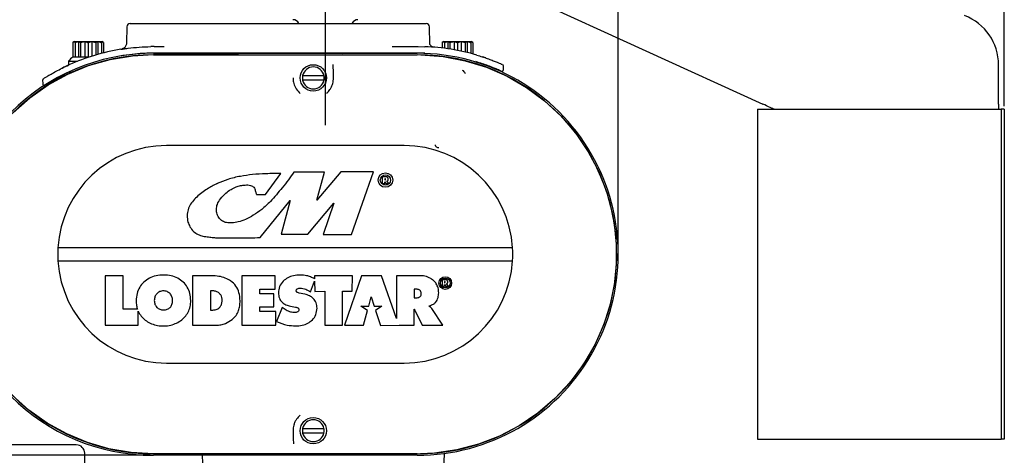
# Model space of a CAD drawing. Units: inches. Extents: x 0 to 130, y 0 to 86.
# Drawn here: x 32 to 51, y 53 to 61 of the extents above; entities that cross this region are included whole.
import ezdxf

# ---------------------------------------------------------------- set-up
doc = ezdxf.new("R2010")
doc.units = ezdxf.units.IN
doc.header["$MEASUREMENT"] = 0
doc.header["$PDSIZE"] = -1
doc.layers.add('SLD-0', color=7, linetype='Continuous')
doc.styles.get("Standard").update_dxf_attribs({"font": 'ARIAL.TTF'})
doc.dimstyles.new('SLDDIMSTYLE1', dxfattribs={"dimtxt": 1, "dimasz": 1.04, "dimexe": 0, "dimexo": 0.0625, "dimgap": 0.25, "dimtad": 0, "dimtih": 1, "dimtoh": 1, "dimdec": 4, "dimrnd": 1e-09, "dimzin": 12, "dimdsep": 46, "dimlunit": 5, "dimtxsty": 'Standard', "dimcen": 0.09, "dimadec": 0, "dimazin": 3, "dimtfac": 1, "dimtdec": 4, "dimtofl": 0, "dimtmove": 0, "dimatfit": 3, "dimfxl": 1, "dimfrac": 2, "dimtolj": 1, "dimtzin": 12, "dimarcsym": 0})

# ---------------------------------------------------------------- blocks, each defined once
blk = doc.blocks.new('*D11')
at = {"layer": 'Defpoints', "color": 0}
for p in [(50.587, 79.649), (37.72, 74.711), (50.587, 59.212)]:
    blk.add_point(p, dxfattribs=at)
at = {"layer": 'SLD-0', "color": 0, "lineweight": -2}
for p, q in [((37.72, 74.774), (37.72, 79.649)), ((38.76, 79.649), (41.038, 79.649)), ((49.547, 79.649), (45.7, 79.649)), ((50.587, 59.274), (50.587, 79.649))]:
    blk.add_line(p, q, dxfattribs=at)
at = {"layer": 'SLD-0', "color": 0}
for points in [[(38.76, 79.822), (38.76, 79.475), (37.72, 79.649)], [(49.547, 79.822), (49.547, 79.475), (50.587, 79.649)]]:
    blk.add_solid(points, dxfattribs=at)
at = {"layer": 'SLD-0', "color": 0, "insert": (43.369, 80.166), "char_height": 1, "attachment_point": 2}
blk.add_mtext('\\A1;12 7/8"', dxfattribs=at)
blk = doc.blocks.new('*D12')
at = {"layer": 'Defpoints', "color": 0}
for p in [(37.72, 76.95), (37.72, 74.711), (30.65, 56.464)]:
    blk.add_point(p, dxfattribs=at)
at = {"layer": 'SLD-0', "color": 0, "lineweight": -2}
for p, q in [((30.65, 56.526), (30.65, 76.95)), ((31.69, 76.95), (31.811, 76.95)), ((36.68, 76.95), (36.559, 76.95)), ((37.72, 74.774), (37.72, 76.95))]:
    blk.add_line(p, q, dxfattribs=at)
at = {"layer": 'SLD-0', "color": 0}
for points in [[(31.69, 77.123), (31.69, 76.776), (30.65, 76.95)], [(36.68, 77.123), (36.68, 76.776), (37.72, 76.95)]]:
    blk.add_solid(points, dxfattribs=at)
at = {"layer": 'SLD-0', "color": 0, "insert": (34.185, 77.467), "char_height": 1, "attachment_point": 2}
blk.add_mtext('\\A1;7 1/16"', dxfattribs=at)
blk = doc.blocks.new('*D13')
at = {"layer": 'Defpoints', "color": 0}
for p in [(43.27, 76.95), (37.72, 74.711), (43.27, 56.464)]:
    blk.add_point(p, dxfattribs=at)
at = {"layer": 'SLD-0', "color": 0, "lineweight": -2}
for p, q in [((37.72, 74.774), (37.72, 76.95)), ((38.76, 76.95), (42.23, 76.95)), ((43.27, 56.526), (43.27, 76.95)), ((43.27, 76.95), (44.516, 76.95))]:
    blk.add_line(p, q, dxfattribs=at)
at = {"layer": 'SLD-0', "color": 0}
for points in [[(38.76, 77.123), (38.76, 76.776), (37.72, 76.95)], [(42.23, 77.123), (42.23, 76.776), (43.27, 76.95)]]:
    blk.add_solid(points, dxfattribs=at)
at = {"layer": 'SLD-0', "color": 0, "insert": (46.894, 77.467), "char_height": 1, "attachment_point": 2}
blk.add_mtext('\\A1;5 9/16"', dxfattribs=at)
blk = doc.blocks.new('*D16')
at = {"layer": 'Defpoints', "color": 0}
for p in [(39.386, 64.071), (56.855, 64.071), (37.678, 38.823)]:
    blk.add_point(p, dxfattribs=at)
at = {"layer": 'SLD-0', "color": 0, "lineweight": -2}
for p, q in [((39.449, 64.071), (56.855, 64.071)), ((56.855, 63.031), (56.855, 48.649)), ((56.855, 39.863), (56.855, 47.115)), ((37.741, 38.823), (56.855, 38.823))]:
    blk.add_line(p, q, dxfattribs=at)
at = {"layer": 'SLD-0', "color": 0}
for points in [[(56.681, 63.031), (57.028, 63.031), (56.855, 64.071)], [(56.681, 39.863), (57.028, 39.863), (56.855, 38.823)]]:
    blk.add_solid(points, dxfattribs=at)
at = {"layer": 'SLD-0', "color": 0, "insert": (56.855, 48.399), "char_height": 1, "attachment_point": 2}
blk.add_mtext('\\A1;25 1/4"', dxfattribs=at)
blk = doc.blocks.new('*D18')
at = {"layer": 'Defpoints', "color": 0}
for p in [(36.054, 64.071), (20.391, 52.654), (34.46, 52.654)]:
    blk.add_point(p, dxfattribs=at)
at = {"layer": 'SLD-0', "color": 0, "lineweight": -2}
for p, q in [((35.992, 64.071), (20.391, 64.071)), ((20.391, 63.031), (20.391, 59.129)), ((20.391, 53.694), (20.391, 57.595)), ((34.397, 52.654), (20.391, 52.654))]:
    blk.add_line(p, q, dxfattribs=at)
at = {"layer": 'SLD-0', "color": 0}
for points in [[(20.218, 63.031), (20.564, 63.031), (20.391, 64.071)], [(20.218, 53.694), (20.564, 53.694), (20.391, 52.654)]]:
    blk.add_solid(points, dxfattribs=at)
at = {"layer": 'SLD-0', "color": 0, "insert": (20.391, 58.879), "char_height": 1, "attachment_point": 2}
blk.add_mtext('\\A1;11 7/16"', dxfattribs=at)
blk = doc.blocks.new('*D31')
at = {"layer": 'Defpoints', "color": 0}
for p in [(30.65, 56.464), (29.476, 51.102), (29.476, 28.121)]:
    blk.add_point(p, dxfattribs=at)
at = {"layer": 'SLD-0', "color": 0, "lineweight": -2}
for p, q in [((30.65, 56.401), (30.65, 28.121)), ((29.476, 51.04), (29.476, 28.121)), ((28.436, 28.121), (27.396, 28.121)), ((31.69, 28.121), (32.73, 28.121))]:
    blk.add_line(p, q, dxfattribs=at)
at = {"layer": 'SLD-0', "color": 0}
for points in [[(28.436, 28.294), (28.436, 27.948), (29.476, 28.121)], [(31.69, 28.294), (31.69, 27.948), (30.65, 28.121)]]:
    blk.add_solid(points, dxfattribs=at)
at = {"layer": 'SLD-0', "color": 0, "insert": (25.065, 28.121), "char_height": 1, "attachment_point": 5}
blk.add_mtext('\\A1;1 3/16"', dxfattribs=at)

msp = doc.modelspace()

# ---------------------------------------------------------------- linework, layer by layer
at = {"layer": 'SLD-0'}
for p, q in [((37.72016, 58.91116), (37.72016, 74.71132)), ((40.50891, 61.82091), (46.00846, 59.31198)), ((34.01955, 60.83878), (35.3255, 60.83878)), ((35.3255, 60.83878), (38.3255, 60.83878)), ((38.3255, 60.83878), (39.59233, 60.83878)), ((39.59233, 60.83878), (39.59263, 60.83878)), ((39.61054, 60.83878), (39.63144, 60.83878)), ((33.95706, 60.77737), (33.95174, 60.4726)), ((39.69967, 60.449), (39.69394, 60.77737)), ((32.96565, 60.49503), (32.93567, 60.47773)), ((32.93567, 60.47773), (32.9745, 60.49503)), ((32.93567, 60.47773), (32.93567, 60.20503)), ((32.96565, 60.49503), (32.9745, 60.49503)), ((32.9745, 60.47773), (33.04176, 60.49503)), ((32.9745, 60.49503), (32.9745, 60.47773)), ((32.9745, 60.49503), (33.04176, 60.49503)), ((32.9745, 60.47773), (32.9745, 60.20503)), ((33.04176, 60.49503), (33.15824, 60.49503)), ((33.04176, 60.49503), (33.04176, 60.20503)), ((33.08058, 60.47773), (33.15824, 60.49503)), ((33.08058, 60.47773), (33.08058, 60.20503)), ((33.15824, 60.49503), (33.29276, 60.49503)), ((33.15824, 60.49503), (33.15824, 60.20503)), ((33.2255, 60.47773), (33.29276, 60.49503)), ((33.2255, 60.47773), (33.2255, 60.20503)), ((33.29276, 60.49503), (33.29276, 60.21927)), ((33.29276, 60.49503), (33.37041, 60.47773)), ((33.29276, 60.49503), (33.40924, 60.49503)), ((33.37041, 60.47773), (33.40924, 60.49503)), ((33.37041, 60.47773), (33.37041, 60.24287)), ((33.40924, 60.49503), (33.40924, 60.25402)), ((33.40924, 60.49503), (33.4765, 60.49503)), ((33.4765, 60.47773), (33.4765, 60.49503)), ((33.4765, 60.49503), (33.48535, 60.49503)), ((33.4765, 60.47773), (33.4765, 60.27232)), ((33.51533, 60.47773), (33.48535, 60.49503)), ((33.51533, 60.47773), (33.51533, 60.2822)), ((39.96565, 60.49503), (39.93567, 60.47773)), ((39.93567, 60.47773), (39.9745, 60.49503)), ((39.93567, 60.47773), (39.93567, 60.37428)), ((39.96565, 60.49503), (39.9745, 60.49503)), ((39.9745, 60.47773), (40.04176, 60.49503)), ((39.9745, 60.49503), (39.9745, 60.47773)), ((39.9745, 60.49503), (40.04176, 60.49503)), ((39.9745, 60.47773), (39.9745, 60.36951)), ((40.04176, 60.49503), (40.15824, 60.49503)), ((40.04176, 60.49503), (40.04176, 60.36032)), ((40.08058, 60.47773), (40.15824, 60.49503)), ((40.08058, 60.47773), (40.08058, 60.35447)), ((40.15824, 60.49503), (40.29276, 60.49503)), ((40.15824, 60.49503), (40.15824, 60.34158)), ((40.2255, 60.47773), (40.29276, 60.49503)), ((40.2255, 60.47773), (40.2255, 60.32913)), ((40.29276, 60.49503), (40.29276, 60.31545)), ((40.29276, 60.49503), (40.37041, 60.47773)), ((40.29276, 60.49503), (40.40924, 60.49503)), ((40.37041, 60.47773), (40.40924, 60.49503)), ((40.37041, 60.47773), (40.37041, 60.29814)), ((40.40924, 60.49503), (40.40924, 60.28886)), ((40.40924, 60.49503), (40.4765, 60.49503)), ((40.4765, 60.47773), (40.4765, 60.49503)), ((40.4765, 60.49503), (40.48535, 60.49503)), ((40.4765, 60.47773), (40.4765, 60.2718)), ((40.51533, 60.47773), (40.48535, 60.49503)), ((40.51533, 60.47773), (40.51533, 60.26137)), ((34.4755, 60.40128), (34.66471, 60.40128)), ((39.0375, 60.27628), (34.4755, 60.27628)), ((38.98629, 60.40128), (39.0375, 60.40128)), ((39.0375, 60.40128), (39.4755, 60.40128)), ((39.4755, 60.27628), (39.0375, 60.27628)), ((39.4755, 60.40128), (39.60461, 60.39916)), ((39.60208, 60.27418), (39.4755, 60.27628)), ((32.8505, 60.12403), (32.8505, 60.04977)), ((32.8505, 60.12403), (33.02483, 60.12403)), ((32.93567, 60.20503), (32.9745, 60.20503)), ((32.9745, 60.20503), (33.08058, 60.20503)), ((33.08058, 60.20503), (33.2255, 60.20503)), ((34.46, 60.27387), (39.46, 60.27387)), ((34.46, 60.24394), (39.46, 60.24394)), ((39.54893, 60.2695), (39.54893, 60.27506)), ((39.93567, 60.24838), (39.93567, 60.24036)), ((39.9745, 60.24345), (39.9745, 60.2346)), ((40.6005, 60.09747), (40.6005, 60.10591)), ((32.91254, 59.94083), (32.86524, 59.91875)), ((41.09289, 59.9652), (41.09407, 60.03317)), ((50.47765, 59.31198), (50.47765, 60.05601)), ((32.36154, 59.7687), (32.36282, 59.69531)), ((37.28893, 59.85128), (37.69357, 59.85128)), ((37.69357, 59.76378), (37.28893, 59.76378)), ((45.90802, 59.21198), (45.90802, 52.96198)), ((45.90802, 59.21198), (50.52762, 59.21198)), ((50.47765, 59.31198), (50.47765, 59.21198)), ((50.58742, 59.21198), (50.52762, 59.21198)), ((50.52762, 59.21198), (50.52762, 52.96198)), ((50.58742, 59.21198), (50.58742, 52.96198)), ((39.21, 58.52628), (34.71, 58.52628)), ((36.58194, 57.59987), (36.87601, 57.99356)), ((37.70473, 58.02091), (37.12176, 58.02091)), ((38.01238, 58.02628), (37.55895, 57.49192)), ((37.55895, 57.49192), (37.70473, 58.02091)), ((38.63313, 58.02628), (38.01238, 58.02628)), ((38.21208, 56.83878), (38.63313, 58.02628)), ((38.79688, 57.93277), (38.79688, 57.80429)), ((38.85539, 57.93277), (38.79688, 57.93277)), ((38.84471, 57.89673), (38.84471, 57.87567)), ((38.85075, 57.89673), (38.84471, 57.89673)), ((38.84471, 57.87567), (38.84897, 57.87567)), ((38.88718, 57.85388), (38.89182, 57.85603)), ((38.92394, 57.80429), (38.88718, 57.85388)), ((38.79688, 57.80429), (38.84471, 57.80429)), ((38.84471, 57.83926), (38.86289, 57.80429)), ((38.84471, 57.80429), (38.84471, 57.83926)), ((38.86289, 57.80429), (38.92394, 57.80429)), ((36.42002, 57.59447), (36.46204, 57.59587)), ((36.46204, 57.59587), (36.58194, 57.59987)), ((36.48205, 56.78103), (37.05154, 57.48112)), ((37.05154, 57.48112), (36.88425, 56.84418)), ((37.38626, 56.84418), (37.87747, 57.43255)), ((37.87747, 57.43255), (37.67771, 56.83878)), ((36.88425, 56.84418), (37.38626, 56.84418)), ((37.67771, 56.83878), (38.21208, 56.83878)), ((41.26871, 56.58878), (32.65129, 56.58878)), ((32.65129, 56.33878), (41.26871, 56.33878)), ((33.88703, 56.05753), (33.54548, 56.05753)), ((33.54548, 56.05753), (33.54548, 55.12003)), ((33.88703, 55.42222), (33.88703, 56.05753)), ((35.5624, 56.05753), (35.20117, 56.05753)), ((35.20117, 56.05753), (35.20117, 55.12003)), ((36.13585, 56.05753), (36.13585, 55.12003)), ((36.76833, 56.05753), (36.13585, 56.05753)), ((36.76833, 55.80031), (36.76833, 56.05753)), ((37.51609, 56.05753), (37.51636, 55.99906)), ((38.2315, 56.05753), (37.51609, 56.05753)), ((38.40434, 56.05753), (38.07964, 55.12003)), ((38.22733, 55.76274), (38.2315, 56.05753)), ((38.78103, 56.05753), (38.40434, 56.05753)), ((39.06916, 55.25007), (38.78103, 56.05753)), ((39.49222, 56.05753), (39.06916, 56.05753)), ((39.06916, 56.05753), (39.06916, 55.25007)), ((36.4774, 55.80031), (36.76833, 55.80031)), ((36.4774, 55.71317), (36.4774, 55.80031)), ((37.43874, 55.75112), (37.51656, 55.95581)), ((37.51656, 55.95581), (37.51746, 55.76038)), ((39.40087, 55.80031), (39.40087, 55.64007)), ((39.4599, 55.80031), (39.40087, 55.80031)), ((39.98656, 55.97993), (39.93147, 55.97993)), ((39.93147, 55.97993), (39.93147, 55.85895)), ((39.93147, 55.85895), (39.97649, 55.85895)), ((39.97649, 55.94599), (39.97649, 55.92616)), ((39.98219, 55.94599), (39.97649, 55.94599)), ((39.97649, 55.92616), (39.98051, 55.92616)), ((39.97649, 55.85895), (39.97649, 55.89188)), ((39.97649, 55.89188), (39.99362, 55.85895)), ((39.99362, 55.85895), (40.0511, 55.85895)), ((40.01649, 55.90564), (40.02086, 55.90767)), ((40.0511, 55.85895), (40.01649, 55.90564)), ((35.53992, 55.7708), (35.53992, 55.40675)), ((35.5877, 55.7708), (35.53992, 55.7708)), ((36.74165, 55.71317), (36.4774, 55.71317)), ((36.74165, 55.46719), (36.74165, 55.71317)), ((37.33054, 55.70613), (37.22092, 55.72863)), ((37.51746, 55.76038), (37.70865, 55.76236)), ((37.70865, 55.76236), (37.70865, 55.12003)), ((38.04313, 55.76236), (38.22733, 55.76274)), ((38.04313, 55.12003), (38.04313, 55.76236)), ((38.54461, 55.48296), (38.58961, 55.65541)), ((38.58961, 55.65541), (38.64584, 55.48296)), ((39.40087, 55.64007), (39.44724, 55.64007)), ((36.4774, 55.46719), (36.74165, 55.46719)), ((36.4774, 55.37724), (36.4774, 55.46719)), ((36.90044, 55.45735), (36.79646, 55.1917)), ((36.93698, 55.42926), (36.90044, 55.45735)), ((37.05788, 55.48125), (37.15625, 55.46299)), ((38.39092, 55.48296), (38.54461, 55.48296)), ((38.51838, 55.39674), (38.39092, 55.48296)), ((38.64584, 55.48296), (38.79205, 55.48296)), ((38.79205, 55.48296), (38.67115, 55.40017)), ((39.68615, 55.47985), (39.68615, 55.48828)), ((39.9462, 55.12003), (39.7354, 55.43628)), ((34.15938, 55.42222), (33.88703, 55.42222)), ((34.17375, 55.12003), (34.17375, 55.38562)), ((35.53992, 55.40675), (35.5877, 55.40675)), ((36.77816, 55.37724), (36.4774, 55.37724)), ((36.77816, 55.12003), (36.77816, 55.37724)), ((38.43948, 55.12003), (38.51838, 55.39674)), ((38.67115, 55.40017), (38.76207, 55.11559)), ((39.40087, 55.42082), (39.40648, 55.42363)), ((39.40087, 55.12003), (39.40087, 55.42082)), ((39.41914, 55.39411), (39.55407, 55.12003)), ((33.54548, 55.12003), (34.17375, 55.12003)), ((35.20117, 55.12003), (35.64814, 55.12003)), ((36.13585, 55.12003), (36.77816, 55.12003)), ((37.70865, 55.12003), (38.04313, 55.12003)), ((38.07964, 55.12003), (38.43948, 55.12003)), ((38.76207, 55.11559), (39.11556, 55.12003)), ((39.11556, 55.12003), (39.40087, 55.12003)), ((39.55407, 55.12003), (39.9462, 55.12003)), ((34.71, 54.40128), (39.21, 54.40128)), ((37.28893, 53.16378), (37.69357, 53.16378)), ((37.69357, 53.07628), (37.28893, 53.07628)), ((32.9993, 52.85135), (31.6193, 52.85135)), ((45.90802, 52.96198), (50.52762, 52.96198)), ((50.58742, 52.96198), (50.52762, 52.96198)), ((33.1593, 52.28135), (33.1593, 52.69135)), ((39.46, 52.68362), (34.46, 52.68362)), ((39.46, 52.6537), (34.46, 52.6537)), ((35.38613, 52.6537), (35.39666, 52.35239)), ((39.97123, 52.69248), (39.95935, 52.35239))]:
    msp.add_line(p, q, dxfattribs=at)
at = {"layer": 'SLD-0', "flags": 128}
for points in [[(31.80018, 59.15137), (32.11846, 59.43238), (32.4672, 59.6769), (32.83986, 59.88034), (33.23325, 60.04018), (33.64334, 60.15546), (34.06239, 60.22404), (34.56347, 60.26005), (35.0661, 60.26948), (35.56962, 60.263), (36.07337, 60.25129), (36.57668, 60.24501), (38.05291, 60.25145), (39.52901, 60.24438), (39.95237, 60.2125), (40.37086, 60.13334), (40.77662, 60.00839), (41.16557, 59.83817), (41.53426, 59.62493), (41.87577, 59.37268), (42.18638, 59.08338), (42.46365, 58.76021), (42.70236, 58.40924), (42.89969, 58.03346), (43.05437, 57.63676), (43.16349, 57.2266), (43.22537, 56.8065), (43.24001, 56.38076), (43.20716, 55.9574), (43.12649, 55.54057), (42.99939, 55.13406), (42.82826, 54.74551), (42.61422, 54.37901), (42.35983, 54.03759), (42.06987, 53.72767), (41.74653, 53.45262), (41.39341, 53.21459), (41.01715, 53.01806), (40.62085, 52.86546), (40.20867, 52.75772), (39.78838, 52.69685), (39.1239, 52.66209), (38.45786, 52.66079), (37.79118, 52.67395), (37.12481, 52.68256), (37.12481, 52.68256)], [(46.22765, 59.21198), (46.22432, 59.2135), (46.21444, 59.21801), (46.19829, 59.22537), (46.17637, 59.23537), (46.14935, 59.2477), (46.11806, 59.26198), (46.08343, 59.27777), (46.04652, 59.29461), (46.00846, 59.31198)], [(34.46, 52.68256), (34.03622, 52.70669), (33.61644, 52.77817), (33.20855, 52.89565), (32.81663, 53.05867), (32.44416, 53.26506), (32.09815, 53.51093), (31.78231, 53.79445)]]:
    msp.add_lwpolyline(points, dxfattribs=at)
at = {"layer": 'SLD-0'}
for centre, radius in [((37.49125, 59.80753), 0.25), ((38.85775, 57.87187), 0.1375), ((38.85775, 57.87187), 0.0975), ((39.99117, 55.91925), 0.12), ((39.99117, 55.91925), 0.0925), ((37.49125, 53.12003), 0.25)]:
    msp.add_circle(centre, radius, dxfattribs=at)
for centre, radius, start, end in [((34.01955, 60.77628), 0.0625, 90, 179), ((37.10266, 60.78616), 0.125, 24.897738, 90), ((38.33766, 60.78616), 0.125, 90, 155.102262), ((39.63144, 60.77628), 0.0625, 1, 90), ((49.47766, 60.05601), 1, 0, 68.9948), ((34.4755, 56.46746), 3.93382, 99.256134, 114.247499), ((34.4755, 56.46746), 3.93382, 90, 90.910294), ((34.4755, 56.46746), 3.80882, 90, 90.925111), ((39.4755, 56.46746), 3.93382, 73.566232, 88.119247), ((34.46, 56.46378), 3.81008, 90.000001, 269.999999), ((34.46, 56.46378), 3.78016, 90, 270), ((34.46, 56.46378), 3.78, 90, 270), ((33.2255, 59.815), 0.48593, 126.615986, 140.508856), ((39.46, 56.46378), 3.81008, 269.999996, 90.000004), ((39.46, 56.46378), 3.78016, 270, 90), ((39.46, 56.46378), 3.78, 270, 90), ((37.49125, 59.80753), 0.207, 12.201633, 167.798367), ((40.26198, 59.83778), 0.125, 23.641808, 63.828157), ((37.49125, 59.80753), 0.207, 167.798367, 192.201633), ((37.49125, 59.80753), 0.207, 192.201633, 347.798367), ((37.49125, 59.80753), 0.207, 347.798367, 12.201633), ((34.71, 56.46378), 2.0625, 90, 176.525399), ((39.21, 56.46378), 2.0625, 3.474601, 90), ((34.71, 56.46378), 2.0625, 176.525399, 183.474601), ((39.21, 56.46378), 2.0625, 356.525399, 3.474601), ((34.71, 56.46378), 2.0625, 183.474601, 270), ((39.21, 56.46378), 2.0625, 270, 356.525399), ((37.49125, 53.12003), 0.207, 12.201633, 167.798367), ((37.49125, 53.12003), 0.207, 167.798367, 192.201633), ((37.49125, 53.12003), 0.207, 192.201633, 347.798367), ((37.49125, 53.12003), 0.207, 347.798367, 12.201633), ((32.9993, 52.69135), 0.16, 0, 90)]:
    msp.add_arc(centre, radius, start, end, dxfattribs=at)
for points, knots in [([(39.59233, 60.83878), (39.59242, 60.83878), (39.59649, 60.83878), (39.60055, 60.83849), (39.60452, 60.8382)], [0, 0, 0, 0, 0.02125072, 1, 1, 1, 1]), ([(39.60452, 60.8382), (39.60628, 60.83846), (39.6084, 60.83876), (39.61019, 60.83878), (39.6105, 60.83878), (39.61054, 60.83878)], [0, 0, 0, 0, 0.81989601, 0.98188448, 1, 1, 1, 1]), ([(33.04176, 60.49503), (33.0498, 60.4922), (33.06288, 60.48761), (33.07566, 60.48047), (33.08058, 60.47773)], [0, 0, 0, 0, 0.61499393, 1, 1, 1, 1]), ([(33.15824, 60.49503), (33.17218, 60.4922), (33.19483, 60.48761), (33.21697, 60.48047), (33.2255, 60.47773)], [0, 0, 0, 0, 0.61499393, 1, 1, 1, 1]), ([(33.40924, 60.49503), (33.42318, 60.4922), (33.44583, 60.48761), (33.46797, 60.48047), (33.4765, 60.47773)], [0, 0, 0, 0, 0.61499388, 1, 1, 1, 1]), ([(33.4765, 60.49503), (33.48454, 60.4922), (33.49762, 60.48761), (33.51041, 60.48047), (33.51533, 60.47773)], [0, 0, 0, 0, 0.61499393, 1, 1, 1, 1]), ([(33.95099, 60.47207), (33.95121, 60.47037), (33.95287, 60.45735), (33.94616, 60.43445), (33.93379, 60.40736), (33.91739, 60.38692), (33.90031, 60.37231), (33.88418, 60.36271), (33.87219, 60.35736), (33.86567, 60.3554), (33.8639, 60.35487)], [0, 0, 0, 0, 0.03282623, 0.25145164, 0.44002655, 0.60547254, 0.74892604, 0.86938165, 0.96452222, 1, 1, 1, 1]), ([(40.04176, 60.49503), (40.0498, 60.4922), (40.06288, 60.48761), (40.07566, 60.48047), (40.08058, 60.47773)], [0, 0, 0, 0, 0.61499393, 1, 1, 1, 1]), ([(40.15824, 60.49503), (40.17218, 60.4922), (40.19483, 60.48761), (40.21697, 60.48047), (40.2255, 60.47773)], [0, 0, 0, 0, 0.61499393, 1, 1, 1, 1]), ([(40.40924, 60.49503), (40.42318, 60.4922), (40.44583, 60.48761), (40.46797, 60.48047), (40.4765, 60.47773)], [0, 0, 0, 0, 0.61499448, 1, 1, 1, 1]), ([(40.4765, 60.49503), (40.48454, 60.4922), (40.49762, 60.48761), (40.51041, 60.48047), (40.51533, 60.47773)], [0, 0, 0, 0, 0.61499393, 1, 1, 1, 1]), ([(33.84275, 60.35006), (33.88908, 60.3571), (34.00111, 60.37411), (34.19279, 60.39359), (34.3389, 60.39837), (34.413, 60.40079)], [0, 0, 0, 0, 0.25789731, 0.62365497, 1, 1, 1, 1]), ([(33.85057, 60.35134), (33.84939, 60.35114), (33.84339, 60.35016), (33.87586, 60.3553), (33.91736, 60.36208), (33.96145, 60.36739), (33.96876, 60.36827)], [0, 0, 0, 0, 0.10068774, 0.50965413, 0.91862487, 1, 1, 1, 1]), ([(34.414, 60.27579), (34.36388, 60.27437), (34.24302, 60.27096), (34.05183, 60.25487), (33.92014, 60.23514), (33.85335, 60.22513)], [0, 0, 0, 0, 0.25882732, 0.624069308, 1, 1, 1, 1]), ([(39.78158, 60.39077), (39.77657, 60.39099), (39.7601, 60.3917), (39.73614, 60.4032), (39.71522, 60.41938), (39.70352, 60.43404), (39.69871, 60.44266), (39.69784, 60.4452), (39.69807, 60.4445), (39.69808, 60.44446)], [0, 0, 0, 0, 0.09483309, 0.31188589, 0.48973547, 0.64986172, 0.80856139, 0.98880369, 1, 1, 1, 1]), ([(41.04607, 59.9374), (41.04643, 59.93724), (41.04748, 59.93675), (41.02314, 59.9478), (40.97468, 59.96902), (40.90164, 59.99961), (40.80807, 60.03607), (40.69763, 60.07582), (40.61261, 60.10235), (40.57011, 60.11561)], [0, 0, 0, 0, 0.07772974, 0.22808203, 0.37848784, 0.53414975, 0.68986768, 0.84493402, 1, 1, 1, 1]), ([(40.58841, 60.24058), (40.62364, 60.22985), (40.69411, 60.20841), (40.79255, 60.17468), (40.88287, 60.1413), (40.95944, 60.11089), (41.01783, 60.08646), (41.05668, 60.06956), (41.0755, 60.06123), (41.07344, 60.06213), (41.07282, 60.0624)], [0, 0, 0, 0, 0.126240931, 0.252479737, 0.393532333, 0.534547259, 0.668471435, 0.802350367, 0.93999478, 1, 1, 1, 1]), ([(40.76096, 60.18533), (40.76126, 60.18523), (40.76246, 60.18481), (40.74966, 60.18923), (40.72789, 60.19668), (40.70457, 60.20431), (40.69479, 60.20751)], [0, 0, 0, 0, 0.110965254, 0.4375204, 0.764130498, 1, 1, 1, 1]), ([(32.37843, 59.79572), (32.37787, 59.79536), (32.3756, 59.79392), (32.39628, 59.80702), (32.44249, 59.83544), (32.51634, 59.87921), (32.61332, 59.93324), (32.72787, 59.99291), (32.81593, 60.0338), (32.85996, 60.05424)], [0, 0, 0, 0, 0.049308243, 0.198160685, 0.347129077, 0.510339393, 0.673706791, 0.836835313, 1, 1, 1, 1]), ([(32.88634, 59.92892), (32.84849, 59.91108), (32.7728, 59.8754), (32.67422, 59.82392), (32.58904, 59.77669), (32.52088, 59.73674), (32.46864, 59.70482), (32.4324, 59.68199), (32.41269, 59.66936), (32.41307, 59.66958), (32.41321, 59.66967)], [0, 0, 0, 0, 0.14104178, 0.28207216, 0.41554349, 0.54896093, 0.67068633, 0.79235337, 0.9193285, 1, 1, 1, 1]), ([(32.85918, 60.05387), (32.85883, 60.05372), (32.82983, 60.04112), (32.78913, 60.02156), (32.74806, 60.00176), (32.73064, 59.99314), (32.72874, 59.9922), (32.72789, 59.99178)], [0, 0, 0, 0, 0.005881, 0.47941675, 0.72198557, 0.8754123, 1, 1, 1, 1]), ([(37.8742, 59.80753), (37.87372, 59.83635), (37.87273, 59.89517), (37.87093, 59.96592), (37.86894, 60.01938), (37.86701, 60.05219), (37.86576, 60.05741), (37.86524, 60.05959)], [0, 0, 0, 0, 0.203824379, 0.415994424, 0.634317036, 0.846484904, 1, 1, 1, 1]), ([(41.05936, 59.93379), (41.0605, 59.93364), (41.06486, 59.9331), (41.0733, 59.93515), (41.08302, 59.94089), (41.0901, 59.95054), (41.09312, 59.95929), (41.0926, 59.96436), (41.09249, 59.96542)], [0, 0, 0, 0, 0.06614686, 0.25459228, 0.48865121, 0.70578001, 0.93857613, 1, 1, 1, 1]), ([(41.09373, 60.03345), (41.09364, 60.03576), (41.09343, 60.04064), (41.09065, 60.0472), (41.08753, 60.05209), (41.08521, 60.05429), (41.08446, 60.05501)], [0, 0, 0, 0, 0.28541873, 0.60295534, 0.87089609, 1, 1, 1, 1]), ([(32.36815, 59.78655), (32.36759, 59.78595), (32.36488, 59.78304), (32.36234, 59.77683), (32.36213, 59.77128), (32.36203, 59.7689)], [0, 0, 0, 0, 0.12834871, 0.62633793, 1, 1, 1, 1]), ([(32.52127, 59.73673), (32.5212, 59.73669), (32.51021, 59.73019), (32.50235, 59.72535), (32.50258, 59.72549), (32.50267, 59.72554)], [0, 0, 0, 0, 0.00388321, 0.63028473, 1, 1, 1, 1]), ([(37.10816, 59.80753), (37.10813, 59.80357), (37.10787, 59.77022), (37.11696, 59.70137), (37.15943, 59.59689), (37.21497, 59.54034), (37.24248, 59.51232)], [0, 0, 0, 0, 0.04411928, 0.37152788, 0.68857258, 1, 1, 1, 1]), ([(37.74404, 59.51589), (37.76648, 59.53851), (37.80467, 59.577), (37.84038, 59.64142), (37.86965, 59.71921), (37.87238, 59.7722), (37.8742, 59.80753)], [0, 0, 0, 0, 0.25698779, 0.437287, 0.62473702, 1, 1, 1, 1]), ([(32.36337, 59.69533), (32.36326, 59.69311), (32.36297, 59.68713), (32.36708, 59.67767), (32.37441, 59.6695), (32.38306, 59.66489), (32.39075, 59.66324), (32.39656, 59.66316), (32.39964, 59.66387), (32.40061, 59.66409)], [0, 0, 0, 0, 0.11759075, 0.31750069, 0.52929106, 0.69414939, 0.83119395, 0.94688094, 1, 1, 1, 1]), ([(39.86753, 58.48396), (39.85843, 58.48453), (39.8403, 58.48567), (39.81911, 58.50091), (39.80635, 58.52077), (39.80473, 58.53493), (39.80392, 58.542)], [0, 0, 0, 0, 0.28054541, 0.55926889, 0.77981503, 1, 1, 1, 1]), ([(36.87601, 57.99356), (36.78218, 57.994), (36.60296, 57.99484), (36.34673, 57.97773), (36.10498, 57.94389), (35.87879, 57.89286), (35.73732, 57.83259), (35.67088, 57.80429)], [0, 0, 0, 0, 0.22882538, 0.43704444, 0.62557543, 0.8241738, 1, 1, 1, 1]), ([(37.12176, 58.02091), (37.08812, 57.9727), (37.01749, 57.87148), (36.87122, 57.68477), (36.75391, 57.5505), (36.67914, 57.4649)], [0, 0, 0, 0, 0.24795652, 0.52062582, 1, 1, 1, 1]), ([(38.84897, 57.87567), (38.85074, 57.8757), (38.85368, 57.87577), (38.85714, 57.87649), (38.85908, 57.87748), (38.86012, 57.87845), (38.86125, 57.88026), (38.86186, 57.88319), (38.86184, 57.88684), (38.86167, 57.89059), (38.86016, 57.89343), (38.85817, 57.8951), (38.85627, 57.89602), (38.85374, 57.89663), (38.85182, 57.89669), (38.85075, 57.89673)], [0, 0, 0, 0, 0.14201764, 0.23542497, 0.2794581, 0.31517086, 0.34714738, 0.44927028, 0.54798495, 0.64024724, 0.74722816, 0.79267408, 0.84691064, 0.91437528, 1, 1, 1, 1]), ([(38.89182, 57.85603), (38.89458, 57.85731), (38.89928, 57.8595), (38.90477, 57.8636), (38.90892, 57.86917), (38.91062, 57.87739), (38.91071, 57.88827), (38.91089, 57.90134), (38.90732, 57.91359), (38.90007, 57.92274), (38.89017, 57.92854), (38.87478, 57.93225), (38.8626, 57.93258), (38.85539, 57.93277)], [0, 0, 0, 0, 0.07329209, 0.1251413, 0.16404399, 0.23866874, 0.32216181, 0.4281641, 0.55404252, 0.62101734, 0.70588237, 0.82593579, 1, 1, 1, 1]), ([(35.67088, 57.80429), (35.66817, 57.80332), (35.66119, 57.80083), (35.64303, 57.79265), (35.59719, 57.77088), (35.52243, 57.73007), (35.42421, 57.66809), (35.32644, 57.5941), (35.23656, 57.50924), (35.16381, 57.41611), (35.1096, 57.31129), (35.10267, 57.23481), (35.09922, 57.19679)], [0, 0, 0, 0, 0.00986071, 0.02538736, 0.06820701, 0.18379436, 0.31697759, 0.46587686, 0.60338893, 0.73907882, 0.87029531, 1, 1, 1, 1]), ([(35.83166, 57.62143), (35.8639, 57.64702), (35.92393, 57.69466), (36.02092, 57.74068), (36.11086, 57.7673), (36.18729, 57.77862), (36.23407, 57.77816), (36.25269, 57.77798)], [0, 0, 0, 0, 0.2678019, 0.49862789, 0.69497765, 0.87858852, 1, 1, 1, 1]), ([(36.25269, 57.77798), (36.26936, 57.77648), (36.29912, 57.77381), (36.33744, 57.7579), (36.36513, 57.73423), (36.38293, 57.70444), (36.38892, 57.68213), (36.39183, 57.67125)], [0, 0, 0, 0, 0.26123187, 0.46628942, 0.63873967, 0.82385702, 1, 1, 1, 1]), ([(36.39183, 57.67125), (36.39647, 57.65238), (36.40225, 57.62889), (36.41282, 57.60323), (36.41794, 57.597), (36.42002, 57.59447)], [0, 0, 0, 0, 0.70777289, 0.8811474, 1, 1, 1, 1]), ([(35.7129, 57.14106), (35.69519, 57.16898), (35.66113, 57.22266), (35.64829, 57.31872), (35.67059, 57.42006), (35.73224, 57.52591), (35.79681, 57.58794), (35.83166, 57.62143)], [0, 0, 0, 0, 0.1786445, 0.3434629, 0.51286231, 0.73709042, 1, 1, 1, 1]), ([(36.67914, 57.4649), (36.62493, 57.41363), (36.52353, 57.31771), (36.36347, 57.20438), (36.21429, 57.12424), (36.0778, 57.07548), (35.9564, 57.05453), (35.85365, 57.05961), (35.76809, 57.08563), (35.73039, 57.12349), (35.7129, 57.14106)], [0, 0, 0, 0, 0.20122752, 0.37642538, 0.52771183, 0.65703467, 0.76629242, 0.85761193, 0.9339271, 1, 1, 1, 1]), ([(35.09922, 57.19679), (35.10183, 57.15578), (35.10649, 57.08236), (35.13892, 57.01657), (35.15324, 56.98753)], [0, 0, 0, 0, 0.55854223, 1, 1, 1, 1]), ([(35.15324, 56.98753), (35.17419, 56.95545), (35.21388, 56.89467), (35.3044, 56.83796), (35.402, 56.80599), (35.50032, 56.79264), (35.56639, 56.78518), (35.59676, 56.78175)], [0, 0, 0, 0, 0.221897, 0.42050344, 0.61035581, 0.8208843, 1, 1, 1, 1]), ([(35.59676, 56.78175), (35.62179, 56.77999), (35.68559, 56.7755), (35.80219, 56.77414), (35.94466, 56.77361), (36.10784, 56.77495), (36.28644, 56.77732), (36.41401, 56.77974), (36.48205, 56.78103)], [0, 0, 0, 0, 0.085019276, 0.216617027, 0.394894785, 0.567743489, 0.769443256, 1, 1, 1, 1]), ([(35.16887, 55.58807), (35.16578, 55.63355), (35.15979, 55.72153), (35.10843, 55.84234), (35.02931, 55.94161), (34.92373, 56.01583), (34.79632, 56.06194), (34.65493, 56.07662), (34.51275, 56.06178), (34.38301, 56.01521), (34.27546, 55.94038), (34.19479, 55.84051), (34.1423, 55.71918), (34.13614, 55.63083), (34.13297, 55.58526)], [0, 0, 0, 0, 0.08564285, 0.16566989, 0.24361459, 0.32282665, 0.40635768, 0.49695835, 0.58924975, 0.67429186, 0.75476538, 0.83363706, 0.9142003, 1, 1, 1, 1]), ([(36.10354, 55.58385), (36.09998, 55.63549), (36.09321, 55.73397), (36.02887, 55.86667), (35.93393, 55.9599), (35.82117, 56.01833), (35.69783, 56.05191), (35.60916, 56.05559), (35.5624, 56.05753)], [0, 0, 0, 0, 0.189900215, 0.362124707, 0.531607395, 0.672806841, 0.827437587, 1, 1, 1, 1]), ([(37.24201, 56.07157), (37.19934, 56.06899), (37.11788, 56.06406), (37.00654, 56.02203), (36.91302, 55.9542), (36.8424, 55.85494), (36.83336, 55.77294), (36.82878, 55.73144)], [0, 0, 0, 0, 0.21455124, 0.40958767, 0.5899392, 0.79247356, 1, 1, 1, 1]), ([(37.51636, 55.99906), (37.49116, 56.01176), (37.44267, 56.03618), (37.35098, 56.06554), (37.28342, 56.06928), (37.24201, 56.07157)], [0, 0, 0, 0, 0.295122002, 0.567974187, 1, 1, 1, 1]), ([(39.7171, 56.00412), (39.68086, 56.02184), (39.60986, 56.05656), (39.53088, 56.05721), (39.49222, 56.05753)], [0, 0, 0, 0, 0.51048944, 1, 1, 1, 1]), ([(39.86753, 55.73426), (39.86558, 55.76551), (39.8618, 55.82584), (39.8268, 55.90313), (39.7773, 55.96292), (39.73765, 55.99006), (39.7171, 56.00412)], [0, 0, 0, 0, 0.28829225, 0.55647618, 0.77021017, 1, 1, 1, 1]), ([(37.1675, 55.77221), (37.16806, 55.77771), (37.16916, 55.78856), (37.17876, 55.80272), (37.19411, 55.81394), (37.21589, 55.8215), (37.23284, 55.82234), (37.24201, 55.82279)], [0, 0, 0, 0, 0.16321297, 0.32217798, 0.49368029, 0.72617837, 1, 1, 1, 1]), ([(37.24201, 55.82279), (37.27798, 55.81851), (37.3492, 55.81004), (37.40909, 55.77063), (37.43874, 55.75112)], [0, 0, 0, 0, 0.50505646, 1, 1, 1, 1]), ([(39.5372, 55.71878), (39.53593, 55.73129), (39.53351, 55.75513), (39.5134, 55.7823), (39.48755, 55.79778), (39.46931, 55.79945), (39.4599, 55.80031)], [0, 0, 0, 0, 0.29673814, 0.56570996, 0.77584357, 1, 1, 1, 1]), ([(39.98051, 55.92616), (39.98218, 55.92619), (39.98495, 55.92625), (39.9882, 55.92693), (39.99003, 55.92787), (39.99101, 55.92878), (39.99207, 55.93049), (39.99264, 55.93325), (39.99263, 55.93668), (39.99247, 55.94021), (39.99105, 55.94288), (39.98917, 55.94446), (39.98738, 55.94532), (39.985, 55.9459), (39.98319, 55.94596), (39.98219, 55.94599)], [0, 0, 0, 0, 0.142023753, 0.235427146, 0.279453309, 0.315176082, 0.347152115, 0.449273108, 0.547991344, 0.640254312, 0.747235571, 0.792671116, 0.846908796, 0.91438182, 1, 1, 1, 1]), ([(40.02086, 55.90767), (40.02345, 55.90888), (40.02788, 55.91094), (40.03305, 55.9148), (40.03696, 55.92004), (40.03856, 55.92778), (40.03865, 55.93802), (40.03881, 55.95033), (40.03545, 55.96187), (40.02862, 55.97048), (40.0193, 55.97594), (40.00481, 55.97944), (39.99334, 55.97975), (39.98656, 55.97993)], [0, 0, 0, 0, 0.07329113, 0.1251428, 0.16404421, 0.23866996, 0.32216262, 0.42816537, 0.5540432, 0.6210196, 0.70587993, 0.825938, 1, 1, 1, 1]), ([(34.82451, 55.58526), (34.82228, 55.61083), (34.81805, 55.6594), (34.77921, 55.72173), (34.7195, 55.76139), (34.64891, 55.77375), (34.57886, 55.76066), (34.52246, 55.72042), (34.48428, 55.66005), (34.47971, 55.6127), (34.47733, 55.58807)], [0, 0, 0, 0, 0.13562169, 0.257665109, 0.377774885, 0.508526489, 0.631225088, 0.748713187, 0.869279599, 1, 1, 1, 1]), ([(35.76339, 55.58667), (35.76214, 55.60604), (35.75974, 55.64304), (35.73848, 55.69338), (35.70325, 55.73526), (35.65124, 55.76547), (35.60949, 55.76897), (35.5877, 55.7708)], [0, 0, 0, 0, 0.203096806, 0.387974467, 0.56355669, 0.772223993, 1, 1, 1, 1]), ([(36.82878, 55.73144), (36.83233, 55.69692), (36.83925, 55.62964), (36.89768, 55.55157), (36.97331, 55.50193), (37.02874, 55.48837), (37.05788, 55.48125)], [0, 0, 0, 0, 0.27710281, 0.54000604, 0.75821537, 1, 1, 1, 1]), ([(37.22092, 55.72863), (37.21204, 55.73098), (37.19651, 55.7351), (37.17861, 55.74576), (37.16886, 55.75886), (37.16795, 55.76778), (37.1675, 55.77221)], [0, 0, 0, 0, 0.368463916, 0.644901746, 0.823553019, 1, 1, 1, 1]), ([(37.56246, 55.4405), (37.55933, 55.4767), (37.55329, 55.54636), (37.49562, 55.62889), (37.41815, 55.68143), (37.36096, 55.69755), (37.33054, 55.70613)], [0, 0, 0, 0, 0.27974104, 0.53826891, 0.75436626, 1, 1, 1, 1]), ([(39.44724, 55.64007), (39.45684, 55.64061), (39.47496, 55.64162), (39.49962, 55.65089), (39.52002, 55.66648), (39.53468, 55.68994), (39.53633, 55.70892), (39.5372, 55.71878)], [0, 0, 0, 0, 0.21407663, 0.40405402, 0.57890892, 0.78112463, 1, 1, 1, 1]), ([(39.80848, 55.55293), (39.81841, 55.56609), (39.8391, 55.5935), (39.86203, 55.65516), (39.8654, 55.70361), (39.86753, 55.73426)], [0, 0, 0, 0, 0.25360499, 0.52796852, 1, 1, 1, 1]), ([(34.13297, 55.58526), (34.1343, 55.55356), (34.13663, 55.49808), (34.15256, 55.44498), (34.15938, 55.42222)], [0, 0, 0, 0, 0.57144871, 1, 1, 1, 1]), ([(34.17375, 55.38562), (34.19074, 55.3536), (34.22467, 55.28963), (34.30386, 55.21238), (34.39985, 55.15354), (34.51236, 55.11612), (34.63521, 55.10221), (34.75927, 55.1112), (34.87508, 55.14445), (34.97578, 55.19945), (35.05885, 55.27399), (35.12097, 55.36579), (35.16152, 55.47247), (35.16638, 55.54888), (35.16887, 55.58807)], [0, 0, 0, 0, 0.0787115, 0.15723765, 0.23789474, 0.32276907, 0.41377483, 0.50609961, 0.59252299, 0.67471573, 0.75445319, 0.83369666, 0.91469217, 1, 1, 1, 1]), ([(34.47733, 55.58807), (34.47967, 55.5633), (34.48414, 55.51583), (34.5233, 55.45535), (34.58209, 55.41626), (34.65259, 55.40403), (34.72263, 55.41601), (34.78017, 55.45456), (34.81803, 55.51423), (34.82228, 55.56086), (34.82451, 55.58526)], [0, 0, 0, 0, 0.1328825, 0.25455275, 0.37501245, 0.50470318, 0.63211494, 0.7498683, 0.86908765, 1, 1, 1, 1]), ([(35.5877, 55.40675), (35.6147, 55.40975), (35.66683, 55.41554), (35.72518, 55.46277), (35.75804, 55.52259), (35.76156, 55.56472), (35.76339, 55.58667)], [0, 0, 0, 0, 0.285775587, 0.551732038, 0.766361833, 1, 1, 1, 1]), ([(35.95173, 55.22824), (35.97842, 55.25286), (36.03094, 55.30131), (36.07722, 55.39261), (36.10038, 55.48791), (36.10244, 55.55063), (36.10354, 55.58385)], [0, 0, 0, 0, 0.26996745, 0.53134386, 0.75169172, 1, 1, 1, 1]), ([(37.13378, 55.35896), (37.11505, 55.36039), (37.07612, 55.36336), (37.0079, 55.38451), (36.96386, 55.4123), (36.93698, 55.42926)], [0, 0, 0, 0, 0.26559897, 0.55178825, 1, 1, 1, 1]), ([(37.15625, 55.46299), (37.16357, 55.46162), (37.17683, 55.45913), (37.19418, 55.45253), (37.20765, 55.44334), (37.2168, 55.42996), (37.21766, 55.41926), (37.2181, 55.41378)], [0, 0, 0, 0, 0.25670712, 0.46450205, 0.63524306, 0.81310078, 1, 1, 1, 1]), ([(37.15625, 55.10598), (37.19834, 55.10847), (37.27856, 55.11322), (37.38819, 55.15415), (37.48017, 55.22063), (37.54934, 55.31859), (37.55804, 55.39944), (37.56246, 55.4405)], [0, 0, 0, 0, 0.21501243, 0.40972824, 0.58937102, 0.79146462, 1, 1, 1, 1]), ([(39.68615, 55.48828), (39.70205, 55.4934), (39.73045, 55.50254), (39.77391, 55.52089), (39.79606, 55.54142), (39.80848, 55.55293)], [0, 0, 0, 0, 0.358581321, 0.640398954, 1, 1, 1, 1]), ([(39.7354, 55.43628), (39.72859, 55.4448), (39.7147, 55.46217), (39.69579, 55.47388), (39.68615, 55.47985)], [0, 0, 0, 0, 0.49041477, 1, 1, 1, 1]), ([(37.2181, 55.41378), (37.2174, 55.40795), (37.216, 55.3962), (37.20468, 55.38112), (37.18722, 55.36896), (37.16284, 55.3605), (37.14392, 55.35949), (37.13378, 55.35896)], [0, 0, 0, 0, 0.15626723, 0.31474617, 0.48987071, 0.72670866, 1, 1, 1, 1]), ([(39.40648, 55.42363), (39.40834, 55.41834), (39.41189, 55.40821), (39.41679, 55.39867), (39.41914, 55.39411)], [0, 0, 0, 0, 0.52205023, 1, 1, 1, 1]), ([(35.64814, 55.12003), (35.67892, 55.1218), (35.74018, 55.12531), (35.84651, 55.15639), (35.91179, 55.20097), (35.95173, 55.22824)], [0, 0, 0, 0, 0.28156377, 0.56045819, 1, 1, 1, 1]), ([(36.79646, 55.1917), (36.86215, 55.16436), (36.97774, 55.11623), (37.10243, 55.10907), (37.15625, 55.10598)], [0, 0, 0, 0, 0.56832761, 1, 1, 1, 1]), ([(37.24248, 53.41525), (37.21794, 53.39093), (37.1776, 53.35097), (37.14126, 53.28452), (37.11258, 53.20739), (37.10993, 53.15498), (37.10816, 53.12003)], [0, 0, 0, 0, 0.27389309, 0.45004882, 0.63324328, 1, 1, 1, 1]), ([(37.10816, 53.12003), (37.10864, 53.09128), (37.10963, 53.03253), (37.11143, 52.96182), (37.11342, 52.90834), (37.11535, 52.87551), (37.1166, 52.8703), (37.11712, 52.86811)], [0, 0, 0, 0, 0.20343202, 0.41570544, 0.6341353, 0.84640916, 1, 1, 1, 1])]:
    msp.add_open_spline(points, degree=3, knots=knots, dxfattribs=at)

# ---------------------------------------------------------------- dimensions: what is measured, and where the dimension line sits
for base, p1, p2, picture, middle in [((50.58742, 79.6486), (37.72016, 74.71132), (50.58742, 59.21198), '*D11', (43.36917, 79.6486)), ((37.72016, 76.94979), (30.64992, 56.46378), (37.72016, 74.71132), '*D12', (34.18504, 76.94979)), ((43.27008, 76.94979), (37.72016, 74.71132), (43.27008, 56.46378), '*D13', (46.89399, 76.94979))]:
    dim = msp.add_linear_dim(base=base, p1=p1, p2=p2, dimstyle='SLDDIMSTYLE1', override={"dimpost": '"'}, dxfattribs=at)
    dim.commit()
    dim.dimension.update_dxf_attribs({"geometry": picture, "text_midpoint": middle, "dimtype": 160})
for base, p1, p2, picture, middle in [((20.39104, 52.6537), (36.05416, 64.07091), (34.46, 52.6537), '*D18', (20.39104, 58.3623)), ((56.85473, 64.07091), (37.678, 38.82307), (39.38616, 64.07091), '*D16', (56.85473, 47.88229))]:
    dim = msp.add_linear_dim(base=base, p1=p1, p2=p2, angle=90, dimstyle='SLDDIMSTYLE1', override={"dimpost": '"'}, dxfattribs=at)
    dim.commit()
    dim.dimension.update_dxf_attribs({"geometry": picture, "text_midpoint": middle, "dimtype": 160})
dim = msp.add_linear_dim(base=(29.4763, 28.12084), p1=(30.64992, 56.46378), p2=(29.4763, 51.10201), dimstyle='SLDDIMSTYLE1', override={"dimpost": '"'}, dxfattribs=at)
dim.commit()
dim.dimension.update_dxf_attribs({"geometry": '*D31', "text_midpoint": (25.06513, 28.12084)})

doc.saveas('drawing.dxf')
